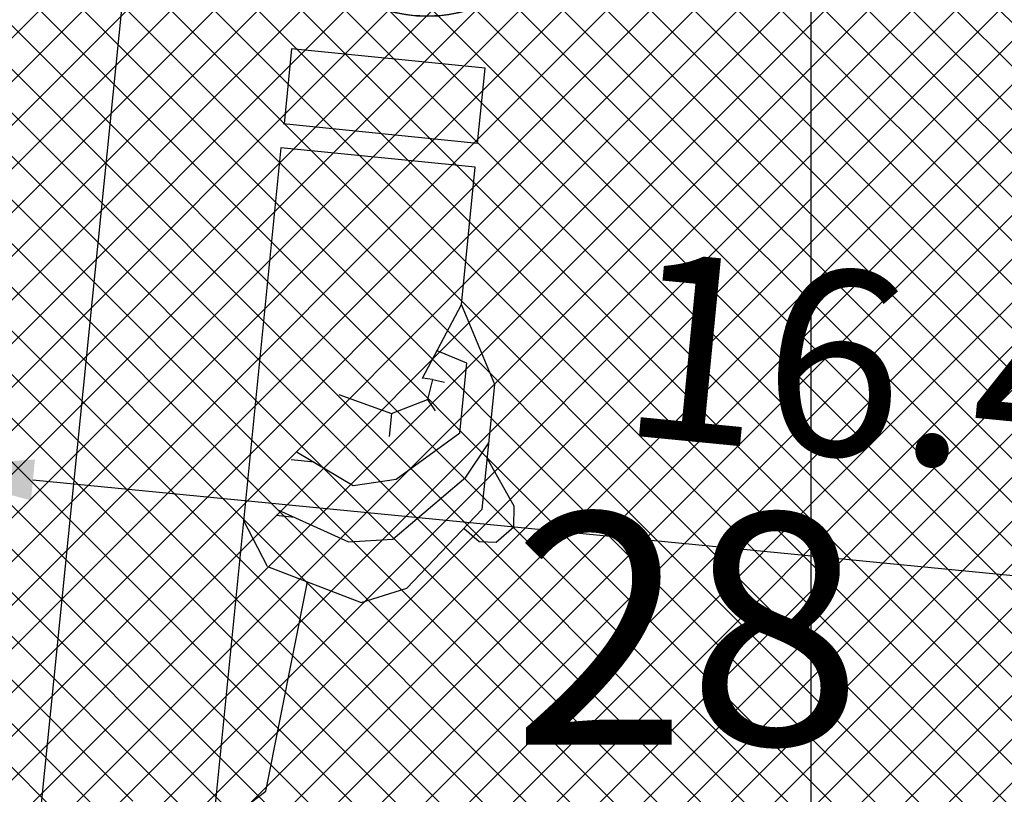
# Model space of a CAD drawing. Extents: x 176625 to 177699, y 1675422 to 1676217.
# Drawn here: x 176994 to 177002, y 1675558 to 1675564 of the extents above; entities that cross this region are included whole.
import ezdxf

# ---------------------------------------------------------------- set-up
doc = ezdxf.new("R2010")
doc.units = 0
doc.header["$LTSCALE"] = 5
doc.header["$MEASUREMENT"] = 0
doc.header["$PDMODE"] = 1
doc.layers.get('0').update_dxf_attribs({"color": 4, "linetype": 'CONTINUOUS'})
doc.layers.get('DEFPOINTS').update_dxf_attribs({"linetype": 'CONTINUOUS'})
for name, color, linetype in [('TOP-ALINHAMENTO_PROJETADO', 1, 'CONTINUOUS'), ('TOP-COTAS', 8, 'CONTINUOUS'), ('TOP-FOTOS', 200, 'CONTINUOUS'), ('TOP-HACHURA_PISTAS', 254, 'CONTINUOUS'), ('TOP-MALHA', 8, 'CONTINUOUS')]:
    doc.layers.add(name, color=color, linetype=linetype)
doc.styles.add('SANSSERIF', font='sanss___.ttf', dxfattribs={"height": 0.2})
doc.styles.add('SANSSERIFITALIC', font='sansso__.ttf', dxfattribs={"height": 1.5})
doc.dimstyles.new('COTAS_-_750', dxfattribs={"dimscale": 1000, "dimtxt": 0.0002000000000000001, "dimasz": 0.001, "dimexe": 0.001, "dimexo": 0.0002500000000000001, "dimgap": 0.0015, "dimtad": 1, "dimzin": 0, "dimdsep": 46, "dimtxsty": 'SANSSERIFITALIC', "dimcen": 0.0025, "dimdle": 0.001, "dimclrd": 8, "dimclre": 8, "dimclrt": 7, "dimadec": 0, "dimazin": 0, "dimtfac": 1, "dimtdec": 4, "dimtix": 1, "dimtofl": 0, "dimtmove": 0, "dimatfit": 0, "dimfxl": 0, "dimtolj": 1, "dimtzin": 0, "dimarcsym": 0})

# ---------------------------------------------------------------- blocks, each defined once
blk = doc.blocks.new('*D13')
at = {"color": 8, "linetype": 'ByBlock', "lineweight": -2}
for p, q in [((176992.8823525674, 1675562.031232907), (176992.6024486274, 1675559.156422673)), ((177009.2665556232, 1675560.435996137), (177008.9866516833, 1675557.561185904)), ((176993.6946482347, 1675560.054810127), (177008.0882642292, 1675558.653385511))]:
    blk.add_line(p, q, dxfattribs=at)
at = {"color": 8, "linetype": 'ByBlock'}
for points in [[(176992.699354704, 1675560.151716204), (176993.678497222, 1675559.888927872), (176993.7107992475, 1675560.220692383)], [(177009.0835577599, 1675558.556479435), (177008.0721132164, 1675558.487503256), (177008.1044152419, 1675558.819267767)]]:
    blk.add_solid(points, dxfattribs=at)
at = {"layer": 'DEFPOINTS', "color": 8, "linetype": 'ByBlock'}
for p in [(176992.9065790865, 1675562.280056289), (177009.2907821424, 1675560.68481952)]:
    blk.add_point(p, dxfattribs=at)
at = {"color": 7, "linetype": 'ByBlock', "insert": (177001.044330205, 1675560.924220992), "char_height": 1.5, "attachment_point": 5, "rotation": 354.4389637784181, "style": 'SANSSERIFITALIC'}
blk.add_mtext('\\A1;16.46', dxfattribs=at)
blk = doc.blocks.new('D2')
at = {"color": 200}
for p, q in [((0.0001005372077082629, -0.001108057912028804), (0.0001005372077082629, 0.000993521153584291)), ((0.0001005372077082629, 0.000993521153584291), (0.0009140516847197832, 0.000993521153584291)), ((0.0009140516847197832, 0.00100320584973919), (0.0009140516847197832, -0.001108057912028804)), ((0.001175538480902058, 0.00100320584973919), (0.008380952420146952, 0.00100320584973919)), ((0.001175538480902058, -0.001108057912028804), (0.001175538480902058, 0.00100320584973919)), ((0.005691778760116339, 0.0006954000847692187), (0.005220758565392504, 0.00100320584973919)), ((0.008380952420146952, 0.00100320584973919), (0.008380952420146952, 0.0007610884458667136)), ((0.008380952420146952, 0.0007610884458667136), (0.008109780927809779, 0.0004705475612197421)), ((0.005072813623948697, 0.000644872092007925), (0.005339957827508649, -0.0001492729926937972)), ((0.005136379545380076, 0.0004559083661004795), (0.005136379545380076, 0.0006567931267072997)), ((0.005691778760116339, 0.0006954000847692187), (0.005979147773731987, -0.0003526516119466774)), ((0.004520524973318304, 0.0003060117603802177), (0.004520524973318304, 0.0005562827599065463)), ((0.00442959638894814, 0.0004996016496844393), (0.00472982196975001, -0.0001395882965388982)), ((0.008109780927809779, 0.0004705475612197421), (0.005814507939098703, 0.0002477995496570639)), ((0.003766504030494473, 0.0001115866254878421), (0.003912376408276403, -0.0004719028856398731)), ((0.00472982196975001, -0.0001395882965388982), (0.004613605615891221, -0.0005947690158191537)), ((0.005339957827508649, -0.0001492729926937972), (0.005262480258269458, -0.0006238231042838508)), ((0.005979147773731987, -0.0003526516119466774), (0.005775769154479108, -0.0008272017235367309)), ((0.003912376408276403, -0.0004719028856398731), (0.003724826208271065, -0.0008470032856505472)), ((0.003912376408276403, -0.0004719028856398731), (0.004162443341616851, -0.0004719028856398731)), ((0.004613605615891221, -0.0005947690158191537), (0.004047253541325799, -0.00123083188944629)), ((0.005262480258269458, -0.0006238231042838508), (0.004516758654342231, -0.001340490619746381)), ((0.003499173855937743, -0.0007707478993970759), (0.002666981688756512, -0.001108057912028804)), ((0.00350568040787476, -0.0008792844168552652), (0.003499173855937743, -0.0007707478993970759)), ((0.00350568040787476, -0.0008792844168552652), (0.003724826208271065, -0.0008470032856505472)), ((0.003724826208271065, -0.0008470032856505472), (0.003838225314379784, -0.0009410427566347695)), ((0.005775769154479108, -0.0008272017235367309), (0.004846038323608798, -0.00155355393515416)), ((0.003291901539407245, -0.00123083188944629), (0.003190383824621362, -0.0008959088579731219)), ((0.00350568040787476, -0.0008792844168552652), (0.003520574839760478, -0.001009758204403905)), ((0.0009140516847197832, -0.001108057912028804), (0.0001005372077082629, -0.001108057912028804)), ((0.002666981688756512, -0.001108057912028804), (0.001175538480902058, -0.001108057912028804)), ((0.003490180861922931, -0.00155355393515416), (0.002666981688756512, -0.001108057912028804)), ((0.004047253541325799, -0.00123083188944629), (0.003291901539407245, -0.00123083188944629)), ((0.004516758654342231, -0.001340490619746381), (0.004123923166559138, -0.00155355393515416)), ((0.005070482983533903, -0.001378206544587672), (0.005194687385185165, -0.00155355393515416)), ((0.004846038323608798, -0.00155355393515416), (0.003490180861922931, -0.00155355393515416)), ((0.004778245450524505, -0.001892518300575627), (0.004299274064602867, -0.00155355393515416)), ((0.005194687385185165, -0.00155355393515416), (0.005185002689030266, -0.001737563162097242)), ((0.005185002689030266, -0.001737563162097242), (0.005000993462087183, -0.001911887692885425)), ((0.005000993462087183, -0.001911887692885425), (0.004778245450524505, -0.001892518300575627))]:
    blk.add_line(p, q, dxfattribs=at)
blk = doc.blocks.new('Cam')
at = {"color": 8}
for p, q in [((-0.001743509273974264, 0.002673512616707409), (-0.001743509273974264, 0.002904417129359278)), ((-0.001743509273974264, 0.002904417129359278), (-0.0009896715797820053, 0.002904417129359278)), ((-0.0009896715797820053, 0.002904417129359278), (-0.0009896715797820053, 0.002673512616707409)), ((-0.002355540509751204, 0.002295466815192912), (-0.002030001069558165, 0.002673512616707409)), ((0.00198429274440331, 0.002673512616707409), (-0.00204527586019929, 0.002673512616707409)), ((0.0019156995225603, 0.002673512616707409), (9.807016512494303e-06, 0.002673512616707409)), ((9.807016512494303e-06, 0.002673512616707409), (9.807016512494195e-06, 0.002673512616707409)), ((0.000253012857831238, 0.002673512616707409), (9.807016512494195e-06, 0.002673512616707409)), ((0.000253012857831238, 0.002673512616707409), (0.001672493681241554, 0.002673512616707409)), ((0.0004838631886965144, 0.002673512616707409), (0.0004838631886965144, 0.002673512616707409)), ((0.001441643350376279, 0.002673512616707409), (0.001441643350376279, 0.002673512616707409)), ((0.001672493681241554, 0.002673512616707409), (0.0019156995225603, 0.002673512616707409)), ((0.0019156995225603, 0.002673512616707409), (0.0019156995225603, 0.002673512616707409)), ((0.002309832184596352, 0.002295466815192912), (0.00198429274440331, 0.002673512616707409)), ((0.0009245639337466615, 0.002510005465274604), (0.0009245639337466615, 0.001873718878721565)), ((0.001969206249712991, 0.002510005465274604), (0.0009245639337466615, 0.002510005465274604)), ((0.001969206249712991, 0.001873718878721565), (0.001969206249712991, 0.002510005465274604)), ((-0.002355540509751204, 0.002295466815192912), (-0.002355540509751204, -0.0002100535780937371)), ((0.002309832184596352, -0.0002100535780937371), (0.002309832184596352, 0.002295466815192912)), ((-0.002355540509751204, 0.002123051579801878), (-0.002514037993716071, 0.002123051579801878)), ((-0.002514037993716071, 0.002123051579801878), (-0.002514037993716071, 5.546390600901657e-05)), ((0.002294557393955224, 0.002123051579801878), (0.002453054877920091, 0.002123051579801878)), ((0.002453054877920091, 0.002123051579801878), (0.002453054877920091, 5.546390600901657e-05)), ((0.0009245639337466615, 0.001873718878721565), (0.001969206249712991, 0.001873718878721565)), ((-0.000753563196879397, 0.001687930942068695), (-0.001404223253393431, 0.0006591724440502436)), ((0.000753563196879397, 0.001687930942068695), (0.001404223253393432, 0.0006591724440502436)), ((-0.002514037993716071, 5.546390600901657e-05), (-0.002355540509751204, 5.546390600901657e-05)), ((0.002453054877920091, 5.546390600901657e-05), (0.002294557393955224, 5.546390600901657e-05)), ((-0.002355540509751204, -0.0002100535780937371), (-0.002030001069558165, -0.0005880993796082341)), ((0.002309832184596352, -0.0002100535780937371), (0.00198429274440331, -0.0005880993796082341)), ((-0.002030001069558165, -0.0005880993796082341), (-0.001435440829874367, -0.0005880993796082341)), ((0.00198429274440331, -0.0005880993796082341), (0.001435440829874367, -0.0005880993796082341))]:
    blk.add_line(p, q, dxfattribs=at)
at = {"color": 7}
blk.add_lwpolyline([(0.001435440829874368, -0.0005880993796082341), (0.00198429274440331, -0.0005880993796082341), (0.002309832184596352, -0.0002100535780937371), (0.002309832184596352, 5.546390600901657e-05), (0.002453054877920091, 5.546390600901657e-05), (0.002453054877920091, 0.002123051579801878), (0.002309832184596352, 0.002123051579801878), (0.002309832184596352, 0.002295466815192912), (0.00198429274440331, 0.002673512616707409), (0.001441643350376279, 0.002673512616707409), (0.001441643350376279, 0.002673512616707409), (0.001672493681241554, 0.002673512616707409), (0.0019156995225603, 0.002673512616707409), (0.0019156995225603, 0.002673512616707409), (9.807016512494086e-06, 0.002673512616707409), (9.807016512493978e-06, 0.002673512616707409), (0.0002530128578312377, 0.002673512616707409), (0.0004838631886965144, 0.002673512616707409), (0.0004838631886965144, 0.002673512616707409), (-0.0009896715797820057, 0.002673512616707409), (-0.0009896715797820057, 0.002904417129359278), (-0.001743509273974264, 0.002904417129359278), (-0.001743509273974264, 0.002673512616707409), (-0.002030001069558165, 0.002673512616707409), (-0.002355540509751204, 0.002295466815192912), (-0.002355540509751204, 0.002123051579801878), (-0.002514037993716071, 0.002123051579801878), (-0.002514037993716071, 5.546390600901657e-05), (-0.002355540509751204, 5.546390600901657e-05), (-0.002355540509751204, 5.546390600901657e-05), (-0.002355540509751204, -0.0002100535780937371), (-0.002030001069558165, -0.0005880993796082341), (-0.001435440829874368, -0.0005880993796082341, 0.6709732951957088)], format="xyb", close=True, dxfattribs=at)
at = {"color": 8}
for radius in [0.001551241843287501, 0.001422517885629878, 0.0009128480265600642]:
    blk.add_circle((0, 0), radius, dxfattribs=at)
blk.add_arc((0, 0.001172728042325781), 0.000912848026560064, 27.50937161036077, 152.4906283896392, dxfattribs=at)
at = {"color": 200, "style": 'SANSSERIF'}
blk.add_attdef('NºDAFOTO', (-0.002697628044617641, 0.003395733135286433), '', height=0.0025, dxfattribs=at)

msp = doc.modelspace()

# ---------------------------------------------------------------- hatches: boundary and pattern name
at = {"layer": 'TOP-HACHURA_PISTAS'}
h = msp.add_hatch(dxfattribs=at)
h.set_pattern_fill('ANSI37', color=256, scale=2, angle=270, style=0)
h.set_pattern_definition([(315, (-1498800, 1852800), (0.176776695298031, 0.176776695298031), []), (45, (-1498800, 1852800), (-0.176776695298031, 0.176776695298031), [])])
h.paths.add_polyline_path([(176995.362211605, 1675554.356644919), (176995.3730713243, 1675554.362385373), (176995.3823181751, 1675554.453133259), (176995.371793725, 1675554.457083623)], flags=0)
h.paths.add_polyline_path([(176995.371793725, 1675554.457083623), (176995.3823181751, 1675554.453133259), (176995.3730713243, 1675554.362385373), (176995.362211605, 1675554.356644919)], flags=16)
h.paths.add_polyline_path([(176963.758727313, 1675500), (176963.793167358, 1675500.339947066), (176963.9799418035, 1675502.055232041), (176964.1853288673, 1675503.806820967), (176964.4123683367, 1675505.605611176), (176964.6640999999, 1675507.4625), (176964.8178480239, 1675508.512298282), (176964.9991187318, 1675509.559998202), (176965.226983207, 1675510.582474186), (176965.5205125324, 1675511.55660066), (176965.8987777913, 1675512.459252052), (176966.3808500669, 1675513.267302789), (176966.9858004418, 1675513.957627296), (176967.7327, 1675514.5071), (176968.034306061, 1675514.663577393), (176968.3524455721, 1675514.797851492), (176968.683427728, 1675514.908314674), (176969.0235617237, 1675514.993359315), (176969.3691567538, 1675515.051377791), (176969.7165220135, 1675515.08076248), (176970.0619666972, 1675515.079905757), (176970.4018000003, 1675515.0472), (176970.8340762965, 1675514.95589169), (176971.2533607282, 1675514.817820302), (176971.6626151129, 1675514.643602491), (176972.0648012706, 1675514.443854912), (176972.4628810193, 1675514.229194219), (176972.859816178, 1675514.010237067), (176973.2585685653, 1675513.797600109), (176973.6621000003, 1675513.6019), (176974.3604400088, 1675513.329143803), (176975.0781290137, 1675513.125260084), (176975.812402873, 1675512.980409919), (176976.5604974441, 1675512.884754382), (176977.3196485848, 1675512.828454547), (176978.0870921528, 1675512.801671489), (176978.8600640052, 1675512.794566282), (176979.6358, 1675512.7973), (176980.5021542818, 1675512.98226312), (176981.3713260127, 1675513.162502371), (176982.2461326427, 1675513.333293886), (176983.1293916204, 1675513.489913794), (176984.0239203958, 1675513.627638229), (176984.9325364181, 1675513.74174332), (176985.8580571364, 1675513.8275052), (176986.8033, 1675513.8802), (176987.0046644488, 1675513.886346917), (176987.2055864574, 1675513.889067439), (176987.4046262533, 1675513.886607347), (176987.6003440642, 1675513.877212422), (176987.7913001168, 1675513.859128444), (176987.9760546388, 1675513.830601194), (176988.1531678573, 1675513.789876452), (176988.3211999996, 1675513.7352), (176988.6945888567, 1675513.534475124), (176989.0113171714, 1675513.249165199), (176989.2794793059, 1675512.891353802), (176989.5071696243, 1675512.473124513), (176989.7024824898, 1675512.00656091), (176989.8735122652, 1675511.503746571), (176990.0283533144, 1675510.976765075), (176990.1751000001, 1675510.4377), (176989.2049413661, 1675500), (177003.3822460295, 1675500), (177010.6845699381, 1675575), (176994.1805573704, 1675575), (176994.0970689491, 1675574.154501464), (176993.2267825035, 1675565.45079298), (176992.3479044954, 1675556.747916624), (176991.4625828147, 1675548.045664363), (176990.5729653525, 1675539.343828165), (176989.6812, 1675530.6422), (176989.4206002827, 1675530.055553503), (176989.1545398242, 1675529.47217453), (176988.877557883, 1675528.895330604), (176988.5841937184, 1675528.328289249), (176988.2689865892, 1675527.774317987), (176987.9264757537, 1675527.236684342), (176987.5512004711, 1675526.718655839), (176987.1377000001, 1675526.2235), (176986.4041421599, 1675525.499515392), (176985.5800367091, 1675524.85205018), (176984.6826639296, 1675524.29310318), (176983.7293041048, 1675523.834673212), (176982.7372375165, 1675523.488759091), (176981.723744448, 1675523.267359637), (176980.7061051817, 1675523.182473668), (176979.7016, 1675523.2461), (176979.5902847827, 1675523.263015772), (176979.4793056524, 1675523.281705236), (176979.3686145965, 1675523.301915006), (176979.2581636025, 1675523.323391698), (176979.1479046587, 1675523.345881928), (176979.0377897517, 1675523.369132311), (176978.9277708695, 1675523.392889463), (176978.8178, 1675523.4169), (176977.8081135191, 1675523.743830433), (176976.8120983694, 1675524.08249011), (176975.8434258832, 1675524.444608276), (176974.9157673912, 1675524.841914176), (176974.0427942255, 1675525.286137054), (176973.2381777172, 1675525.789006154), (176972.5155891985, 1675526.362250721), (176971.8887, 1675527.0176), (176971.4160682149, 1675527.68112415), (176971.020254144, 1675528.410553641), (176970.6902838275, 1675529.196473422), (176970.4151833071, 1675530.029468447), (176970.1839786232, 1675530.900123665), (176969.985695817, 1675531.799024029), (176969.8093609288, 1675532.71675449), (176969.6440000001, 1675533.6439), (176973.517907893, 1675575), (176957.5526379824, 1675575), (176957.1674659762, 1675571.169291817), (176956.7156613827, 1675566.678611794), (176956.2633156513, 1675562.187988091), (176955.8101582126, 1675557.69744887), (176955.3559184971, 1675553.20702229), (176954.900325936, 1675548.716736511), (176954.4431099598, 1675544.226619695), (176953.9839999999, 1675539.7367), (176953.6670063906, 1675536.649746644), (176953.3483716598, 1675533.562963417), (176953.027477955, 1675530.476413949), (176952.7037074242, 1675527.390161868), (176952.3764422154, 1675524.304270803), (176952.0450644763, 1675521.218804384), (176951.7089563554, 1675518.13382624), (176951.3674999997, 1675515.0494), (176951.0991846996, 1675512.659207343), (176950.8294042726, 1675510.269167629), (176950.5602773966, 1675507.879064051), (176950.2939227491, 1675505.488679803), (176950.032459008, 1675503.09779808), (176949.7780048512, 1675500.706202076), (176949.7055920215, 1675500)])
h.paths.add_polyline_path([(176968.0415897616, 1675559.411446957), (176968.0220192207, 1675559.41371655), (176967.9398230139, 1675559.452294041), (176967.8889255267, 1675559.495319671), (176967.8868227703, 1675559.529071607), (176967.9215721672, 1675559.533789329), (176968.0158667131, 1675559.524042849), (176968.0521211319, 1675559.517547466), (176968.2511676103, 1675561.253097103), (176968.2699880597, 1675561.347524907), (176968.3031342157, 1675561.465177674), (176968.3218180507, 1675561.519782928), (176968.3561154308, 1675561.727302456), (176968.3984217383, 1675561.929222134), (176968.4253806281, 1675561.965530118), (176968.473466339, 1675561.98449518), (176968.6059076194, 1675561.984259553), (176969.0873143999, 1675561.956415901), (176969.2005147969, 1675561.946278901), (176969.3128996463, 1675561.929345672), (176969.7872263412, 1675561.842501306), (176969.9159632069, 1675561.811395556), (176969.9581967061, 1675561.781592188), (176969.9757999847, 1675561.739936744), (176969.9691323724, 1675561.533740423), (176969.9533583296, 1675561.323998094), (176969.9585924844, 1675561.266522682), (176969.962961754, 1675561.144368063), (176969.9589069062, 1675561.048168387), (176969.7416832235, 1675559.314800015), (176969.7784450995, 1675559.312533443), (176969.8723684628, 1675559.299693774), (176969.905015103, 1675559.286888527), (176969.8949865729, 1675559.254592346), (176969.8353545591, 1675559.224830256), (176969.7463648319, 1675559.206795076), (176969.7268129517, 1675559.209220174), (176969.6990361125, 1675559.012587061), (176969.6767219791, 1675558.854828157), (176969.6589383888, 1675558.730447136), (176969.6447531786, 1675558.633947671), (176969.6332341858, 1675558.559833438), (176969.6234492478, 1675558.502608109), (176969.614466202, 1675558.456775359), (176969.6053528851, 1675558.416838862), (176969.5953792773, 1675558.378282821), (176969.5867958548, 1675558.348140661), (176969.6002902179, 1675558.286731671), (176969.5835479467, 1675558.178190112), (176969.5287998197, 1675557.987325082), (176969.4972819758, 1675557.936971873), (176969.4671453919, 1675557.924666101), (176969.1116592725, 1675557.881344762), (176969.0561577307, 1675557.883228299), (176968.7184247067, 1675557.928861483), (176968.3794838227, 1675557.964429168), (176968.3251124026, 1675557.975730386), (176967.9899684773, 1675558.101927331), (176967.9635989666, 1675558.121013834), (176967.9448891708, 1675558.177394359), (176967.9368527485, 1675558.375793536), (176967.9462659897, 1675558.485214579), (176967.9739061729, 1675558.541687423), (176967.9726978696, 1675558.57300459), (176967.9721295156, 1675558.612825666), (176967.9727236347, 1675558.653784467), (176967.9748393385, 1675558.700441298), (176967.978871322, 1675558.758356981), (176967.9852142802, 1675558.833092339), (176967.9942629083, 1675558.930208193), (176968.0064119012, 1675559.055265366), (176968.0220559539, 1675559.21382468)], flags=16)
h.paths.add_polyline_path([(176995.5730682185, 1675555.937415193), (176995.5926669398, 1675555.935403418), (176995.6753638466, 1675555.897911273), (176995.7268232996, 1675555.85555937), (176995.7293701735, 1675555.821838039), (176995.6946858903, 1675555.816663295), (176995.6002712149, 1675555.825167667), (176995.5639344342, 1675555.831185245), (176995.3877514274, 1675554.093165801), (176995.3701756263, 1675553.998498433), (176995.3385810859, 1675553.880419534), (176995.320617676, 1675553.825573063), (176995.2890549891, 1675553.617620035), (176995.2494103538, 1675553.415160946), (176995.2229317466, 1675553.37850123), (176995.1750998522, 1675553.358904826), (176995.0426669453, 1675553.357397018), (176994.5609353513, 1675553.37890117), (176994.4476113224, 1675553.387547159), (176994.3350133067, 1675553.402999522), (176993.8595845184, 1675553.483592477), (176993.7304493407, 1675553.51300088), (176993.6878271787, 1675553.542245717), (176993.6696770864, 1675553.583665828), (176993.673629818, 1675553.789932054), (176993.6866415126, 1675553.999863854), (176993.6806512233, 1675554.057265386), (176993.6746743275, 1675554.179351904), (176993.6774624819, 1675554.275596622), (176993.8718498316, 1675556.01167427), (176993.8350613045, 1675556.013456724), (176993.7409770619, 1675556.025058903), (176993.7081646858, 1675556.037433291), (176993.7177672106, 1675556.069858686), (176993.7770022787, 1675556.100403174), (176993.865746886, 1675556.119608223), (176993.8853289955, 1675556.11744071), (176993.9105150117, 1675556.314422432), (176993.9307505237, 1675556.472461403), (176993.9468952608, 1675556.597065745), (176993.9598089535, 1675556.693743578), (176993.9703513321, 1675556.768003022), (176993.9793821261, 1675556.825352198), (176993.987761066, 1675556.871299227), (176993.9963478816, 1675556.911352229), (176994.0058130859, 1675556.950036218), (176994.0139989829, 1675556.980288756), (176993.9996974205, 1675557.041514789), (176994.0150094342, 1675557.150267334), (176994.0672403311, 1675557.341836514), (176994.0980926102, 1675557.392600251), (176994.1280645937, 1675557.405301665), (176994.4829496436, 1675557.453298757), (176994.5384711707, 1675557.452145988), (176994.8767756326, 1675557.410962568), (176995.2161553509, 1675557.379859676), (176995.2706708256, 1675557.369275164), (176995.6074469289, 1675557.247500882), (176995.6340654036, 1675557.228763153), (176995.6535157535, 1675557.172633802), (176995.6641631436, 1675556.974357605), (176995.6561911017, 1675556.86482213), (176995.6292967042, 1675556.807990333), (176995.6309171519, 1675556.776691784), (176995.6320096487, 1675556.736881641), (176995.6319547496, 1675556.695918567), (176995.6304534049, 1675556.649237928), (176995.6271841547, 1675556.591274188), (176995.6218255385, 1675556.516461809), (176995.6140560968, 1675556.419235256), (176995.6035543696, 1675556.294028993), (176995.5899988967, 1675556.135277484)], flags=0)
h.paths.add_polyline_path([(176973.2987585021, 1675520.998749545), (176973.2883117071, 1675520.982045606), (176973.2181992051, 1675520.924350924), (176973.157497456, 1675520.89683626), (176973.1261077765, 1675520.909418102), (176973.1367555277, 1675520.942830717), (176973.1860162902, 1675521.023823511), (176973.2074383583, 1675521.053784617), (176971.7251493146, 1675521.978214837), (176971.6479293264, 1675522.035729121), (176971.5558770864, 1675522.116148189), (176971.5145694515, 1675522.15645326), (176971.3418361707, 1675522.27646942), (176971.1775973504, 1675522.401317286), (176971.1563677003, 1675522.441246641), (176971.1598680224, 1675522.492818503), (176971.2169046141, 1675522.61234915), (176971.4486021988, 1675523.035248649), (176971.5063272414, 1675523.133151193), (176971.5698412806, 1675523.227401156), (176971.8517954109, 1675523.618591168), (176971.9351270355, 1675523.721530901), (176971.9801680885, 1675523.74689254), (176972.0253473383, 1675523.744921041), (176972.2087399054, 1675523.650430056), (176972.3914284135, 1675523.546191992), (176972.4455905908, 1675523.526260158), (176972.5578052122, 1675523.477796563), (176972.6429608611, 1675523.432859552), (176974.1154807037, 1675522.49294607), (176974.1333006902, 1675522.525179918), (176974.1851962171, 1675522.604510301), (176974.2107699555, 1675522.628505329), (176974.2356397668, 1675522.605590111), (176974.236938273, 1675522.538956239), (176974.2150481918, 1675522.450835506), (176974.2044689378, 1675522.434215142), (176974.370166352, 1675522.324759667), (176974.5030931835, 1675522.236917479), (176974.6078142181, 1675522.167488383), (176974.688894242, 1675522.113272181), (176974.7508980406, 1675522.071068677), (176974.7983903999, 1675522.037677674), (176974.8359361058, 1675522.009898976), (176974.8680999437, 1675521.984532386), (176974.8986477339, 1675521.958980995), (176974.9221918804, 1675521.938295295), (176974.9834512153, 1675521.924137058), (176975.0743115358, 1675521.862444466), (176975.223226753, 1675521.731101117), (176975.2551871803, 1675521.681027659), (176975.2533726939, 1675521.648526069), (176975.1399832102, 1675521.308835114), (176975.1144689847, 1675521.259509734), (176974.9283454781, 1675520.974020639), (176974.7507957194, 1675520.683121917), (176974.7172595542, 1675520.638857999), (176974.4594751526, 1675520.390273362), (176974.4309208665, 1675520.374643312), (176974.371965975, 1675520.381933091), (176974.1893076771, 1675520.459796841), (176974.0945084253, 1675520.515246598), (176974.0553565405, 1675520.564443058), (176974.0265499053, 1675520.576788209), (176973.9903364177, 1675520.593360005), (176973.9535940012, 1675520.61146998), (176973.9123574944, 1675520.633399107), (176973.8617732532, 1675520.661889769), (176973.7969876341, 1675520.69968435), (176973.7131469932, 1675520.749525234), (176973.6053976866, 1675520.814154805), (176973.4688860709, 1675520.896315448)], flags=0)

# ---------------------------------------------------------------- linework, layer by layer
at = {"layer": 'TOP-ALINHAMENTO_PROJETADO', "color": 10, "flags": 128}
msp.add_lwpolyline([(176981.420724408, 1675522.139097162), (176985.5417214096, 1675522.502858515), (176990.6323716677, 1675526.504308109), (176998.631954083, 1675605.563209243), (176983.966049537, 1675639.878652805), (176982.0267499273, 1675639.999910147), (176974.0271675121, 1675532.688368514), (176975.3604346993, 1675526.989337477), (176977.5421389944, 1675523.957935946)], close=True, dxfattribs=at)
at = {"layer": 'TOP-MALHA'}
msp.add_line((177000, 1676206.386349365), (177000, 1675430.826), dxfattribs=at)

# ---------------------------------------------------------------- block references
at = {"layer": 'TOP-FOTOS'}
ref = msp.add_blockref('Cam', (176996.890398264, 1675564.976554191), dxfattribs=dict(at, xscale=750, yscale=750))
ref.add_attrib('NºDAFOTO', '28', (176997.5799511711, 1675557.910272), dxfattribs={"layer": '0', "color": 200, "height": 1.875, "style": 'SANSSERIF'})
at = {"layer": 'TOP-FOTOS', "xscale": -750, "yscale": 750, "rotation": 84.28590279609733}
msp.add_blockref('D2', (176996.5397345389, 1675563.54919077), dxfattribs=at)

# ---------------------------------------------------------------- dimensions: what is measured, and where the dimension line sits
at = {"layer": 'TOP-COTAS'}
dim = msp.add_aligned_dim(p1=(176992.9065790865, 1675562.280056289), p2=(177009.2907821424, 1675560.68481952), distance=-2.138404419719521, dimstyle='COTAS_-_750', dxfattribs=at)
dim.commit()
dim.dimension.update_dxf_attribs({"geometry": '*D13', "text_midpoint": (177001.044330205, 1675560.924220992), "text_rotation": 354.4389637784181})

doc.saveas('drawing.dxf')
